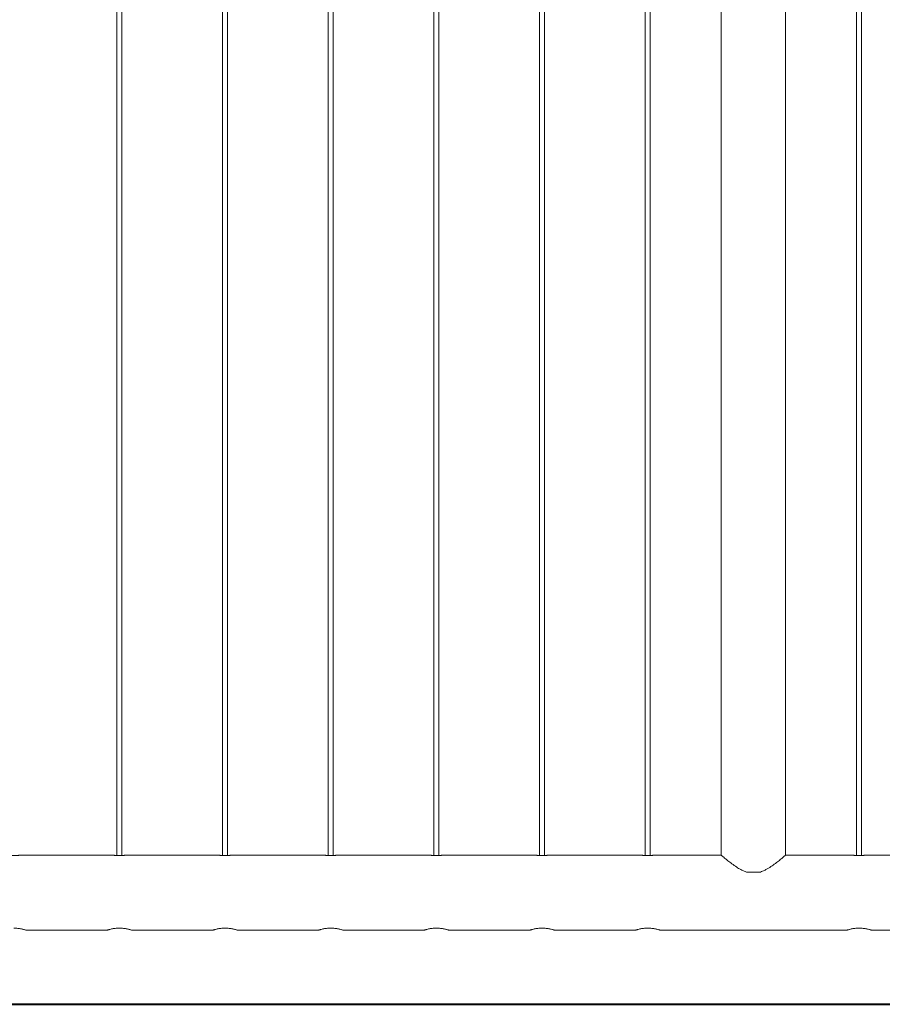
# Model space of a CAD drawing. Units: millimetres. Extents: x 0 to 42, y 0 to 29.8.
# Drawn here: x 28 to 29, y 7.4 to 8.6 of the extents above; entities that cross this region are included whole.
import ezdxf

# ---------------------------------------------------------------- set-up
doc = ezdxf.new("R2010")
doc.units = ezdxf.units.MM
doc.layers.add('LE_NORM', color=179, linetype='Continuous', lineweight=40)

msp = doc.modelspace()

# ---------------------------------------------------------------- linework, layer by layer
at = {"color": 7, "linetype": 'Continuous', "lineweight": 0}
for p, q in [((28.11639, 10.33588), (28.11639, 7.60091)), ((28.11659, 10.3359), (28.11659, 7.60089)), ((28.12259, 7.6009), (28.12259, 10.3359)), ((28.24139, 10.33588), (28.24139, 7.60091)), ((28.24159, 10.3359), (28.24159, 7.60089)), ((28.24759, 7.6009), (28.24759, 10.3359)), ((28.36659, 10.3359), (28.36659, 7.60089)), ((28.37259, 7.6009), (28.37259, 10.3359)), ((28.49159, 10.3359), (28.49159, 7.60089)), ((28.49759, 7.6009), (28.49759, 10.3359)), ((28.61659, 10.3359), (28.61659, 7.60089)), ((28.62259, 7.6009), (28.62259, 10.3359)), ((28.74159, 10.3359), (28.74159, 7.60089)), ((28.74759, 7.6009), (28.74759, 10.3359)), ((28.99159, 10.3359), (28.99159, 7.60089)), ((28.99759, 7.6009), (28.99759, 10.3359)), ((28.83154, 10.33339), (28.83154, 7.60135)), ((28.90764, 7.60135), (28.90764, 10.33339)), ((28.36639, 9.9984), (28.36639, 7.60091)), ((28.49139, 9.9984), (28.49139, 7.60091)), ((28.61639, 9.93729), (28.61639, 7.60091)), ((28.74139, 9.91162), (28.74139, 7.60091)), ((28.83134, 9.89316), (28.83134, 7.60135)), ((28.99139, 9.88037), (28.99139, 7.60091)), ((28.11263, 7.60135), (28.00163, 7.60135)), ((28.23763, 7.60135), (28.12663, 7.60135)), ((28.36263, 7.60135), (28.25163, 7.60135)), ((28.48763, 7.60135), (28.37663, 7.60135)), ((28.61263, 7.60135), (28.50163, 7.60135)), ((28.73763, 7.60135), (28.62663, 7.60135)), ((28.83154, 7.60135), (28.75163, 7.60135)), ((28.98763, 7.60135), (28.90764, 7.60135)), ((29.11263, 7.60135), (29.00163, 7.60135)), ((28.86123, 7.58135), (28.87794, 7.58135)), ((28.12128, 7.51501), (28.11957, 7.51505)), ((28.24628, 7.51501), (28.24457, 7.51505)), ((28.37128, 7.51501), (28.36957, 7.51505)), ((28.49628, 7.51501), (28.49457, 7.51505)), ((28.62128, 7.51501), (28.61957, 7.51505)), ((28.74628, 7.51501), (28.74457, 7.51505)), ((28.99628, 7.51501), (28.99457, 7.51505)), ((28.00953, 7.51245), (28.10464, 7.51245)), ((28.13453, 7.51245), (28.22964, 7.51245)), ((28.25953, 7.51245), (28.35464, 7.51245)), ((28.38453, 7.51245), (28.47964, 7.51245)), ((28.50953, 7.51245), (28.60464, 7.51245)), ((28.63453, 7.51245), (28.72964, 7.51245)), ((28.75953, 7.51245), (28.97964, 7.51245)), ((29.00953, 7.51245), (29.10464, 7.51245))]:
    msp.add_line(p, q, dxfattribs=at)
for points, knots in [([(27.98763, 7.60133), (27.9876, 7.60134), (27.9875, 7.60135), (27.98814, 7.60125), (27.98946, 7.60107), (27.99143, 7.60088), (27.99374, 7.60077), (27.99614, 7.60079), (27.99835, 7.60093), (28.00017, 7.60113), (28.00129, 7.60129), (28.00176, 7.60137), (28.00163, 7.60135), (28.00163, 7.60135)], [0, 0, 0, 0, 0.0351068, 0.1410747, 0.2474868, 0.3550706, 0.4627332, 0.5692372, 0.6751535, 0.7819558, 0.8897486, 0.9970917, 1, 1, 1, 1]), ([(28.11263, 7.60133), (28.1126, 7.60134), (28.1125, 7.60135), (28.11314, 7.60125), (28.11446, 7.60107), (28.11643, 7.60088), (28.11874, 7.60077), (28.12114, 7.60079), (28.12335, 7.60093), (28.12517, 7.60113), (28.12628, 7.60129), (28.12677, 7.60137), (28.12663, 7.60135), (28.12663, 7.60135)], [0, 0, 0, 0, 0.0351068, 0.1410746, 0.2474866, 0.3550703, 0.4627329, 0.5692153, 0.6751515, 0.7819699, 0.8897415, 0.9970882, 1, 1, 1, 1]), ([(28.23763, 7.60133), (28.2376, 7.60134), (28.2375, 7.60135), (28.23814, 7.60125), (28.23946, 7.60107), (28.24143, 7.60088), (28.24374, 7.60077), (28.24614, 7.60079), (28.24835, 7.60093), (28.25017, 7.60113), (28.25128, 7.60129), (28.25177, 7.60137), (28.25163, 7.60135), (28.25163, 7.60135)], [0, 0, 0, 0, 0.0351055, 0.1410671, 0.2475036, 0.3550521, 0.4627558, 0.5692163, 0.6751522, 0.7819704, 0.8897417, 0.9970883, 1, 1, 1, 1]), ([(28.36263, 7.60133), (28.3626, 7.60134), (28.3625, 7.60135), (28.36314, 7.60125), (28.36446, 7.60107), (28.36643, 7.60088), (28.36874, 7.60077), (28.37114, 7.60079), (28.37335, 7.60093), (28.37517, 7.60113), (28.37628, 7.60129), (28.37677, 7.60137), (28.37663, 7.60135), (28.37663, 7.60135)], [0, 0, 0, 0, 0.0351055, 0.1410671, 0.2475036, 0.3550521, 0.4627558, 0.5692163, 0.6751522, 0.7819704, 0.8897417, 0.9970883, 1, 1, 1, 1]), ([(28.48763, 7.60133), (28.4876, 7.60134), (28.4875, 7.60135), (28.48814, 7.60125), (28.48946, 7.60107), (28.49143, 7.60088), (28.49374, 7.60077), (28.49614, 7.60079), (28.49835, 7.60093), (28.50017, 7.60113), (28.50128, 7.60129), (28.50177, 7.60137), (28.50163, 7.60135), (28.50163, 7.60135)], [0, 0, 0, 0, 0.0351055, 0.1410671, 0.2475036, 0.3550521, 0.4627558, 0.5692163, 0.6751522, 0.7819704, 0.8897417, 0.9970883, 1, 1, 1, 1]), ([(28.61263, 7.60133), (28.6126, 7.60134), (28.6125, 7.60135), (28.61314, 7.60125), (28.61446, 7.60107), (28.61643, 7.60088), (28.61874, 7.60077), (28.62114, 7.60079), (28.62335, 7.60093), (28.62517, 7.60113), (28.62628, 7.60129), (28.62677, 7.60137), (28.62663, 7.60135), (28.62663, 7.60135)], [0, 0, 0, 0, 0.0351055, 0.1410671, 0.2475036, 0.3550521, 0.4627558, 0.5692163, 0.6751522, 0.7819704, 0.8897417, 0.9970883, 1, 1, 1, 1]), ([(28.73763, 7.60133), (28.7376, 7.60134), (28.7375, 7.60135), (28.73814, 7.60125), (28.73946, 7.60107), (28.74143, 7.60088), (28.74374, 7.60077), (28.74614, 7.60079), (28.74835, 7.60093), (28.75017, 7.60113), (28.75128, 7.60129), (28.75177, 7.60137), (28.75163, 7.60135), (28.75163, 7.60135)], [0, 0, 0, 0, 0.0351055, 0.1410671, 0.2475036, 0.3550521, 0.4627558, 0.5692163, 0.6751522, 0.7819704, 0.8897417, 0.9970883, 1, 1, 1, 1]), ([(28.83155, 7.60134), (28.83154, 7.60134), (28.83143, 7.60145), (28.83185, 7.60108), (28.83282, 7.60025), (28.83443, 7.59889), (28.83661, 7.59709), (28.83908, 7.59508), (28.84162, 7.59308), (28.84496, 7.59054), (28.84918, 7.58754), (28.85446, 7.58431), (28.8584, 7.58236), (28.86076, 7.58152), (28.86123, 7.58135)], [0, 0, 0, 0, 0.0027263, 0.0990988, 0.1860578, 0.275184, 0.3696267, 0.465961, 0.536796, 0.6076293, 0.7532367, 0.861507, 0.9719904, 1, 1, 1, 1]), ([(28.87794, 7.58135), (28.87959, 7.582), (28.88238, 7.5831), (28.88593, 7.58506), (28.88987, 7.58748), (28.89444, 7.59069), (28.89848, 7.5938), (28.90133, 7.59608), (28.90346, 7.59782), (28.90541, 7.59945), (28.90676, 7.6006), (28.90751, 7.60124), (28.9076, 7.60131), (28.90764, 7.60135)], [0, 0, 0, 0, 0.0983355, 0.1658276, 0.2333477, 0.371862, 0.5125536, 0.5852885, 0.6579994, 0.7548441, 0.8542327, 0.9264297, 1, 1, 1, 1]), ([(28.98763, 7.60133), (28.9876, 7.60134), (28.9875, 7.60135), (28.98814, 7.60125), (28.98946, 7.60107), (28.99143, 7.60088), (28.99374, 7.60077), (28.99614, 7.60079), (28.99835, 7.60093), (29.00017, 7.60113), (29.00128, 7.60129), (29.00177, 7.60137), (29.00163, 7.60135), (29.00163, 7.60135)], [0, 0, 0, 0, 0.0351055, 0.1410671, 0.2475036, 0.3550521, 0.4627558, 0.5692163, 0.6751522, 0.7819704, 0.8897417, 0.9970883, 1, 1, 1, 1]), ([(27.99459, 7.51506), (27.99539, 7.51504), (27.99703, 7.51501), (27.99939, 7.5148), (28.00164, 7.51448), (28.00369, 7.51409), (28.00555, 7.51366), (28.00711, 7.51323), (28.00837, 7.51285), (28.00918, 7.51259), (28.00958, 7.51245), (28.00955, 7.51246), (28.00953, 7.51247)], [0, 0, 0, 0, 0.1016257, 0.2063367, 0.3079352, 0.4123051, 0.5176069, 0.6258048, 0.7337482, 0.8450317, 0.9490793, 1, 1, 1, 1]), ([(28.10464, 7.51246), (28.10463, 7.51246), (28.1046, 7.51245), (28.10499, 7.51258), (28.10576, 7.51283), (28.10689, 7.51318), (28.10837, 7.51359), (28.11017, 7.51402), (28.11229, 7.51444), (28.11461, 7.51478), (28.11707, 7.51501), (28.11874, 7.51504), (28.11959, 7.51506)], [0, 0, 0, 0, 0.0527302, 0.1573093, 0.2573198, 0.3600242, 0.4638267, 0.5703874, 0.6782101, 0.7892747, 0.8930241, 1, 1, 1, 1]), ([(28.11959, 7.51506), (28.12039, 7.51504), (28.12203, 7.51501), (28.12439, 7.5148), (28.12664, 7.51448), (28.12869, 7.51409), (28.13055, 7.51366), (28.13211, 7.51323), (28.13336, 7.51285), (28.13418, 7.51259), (28.13458, 7.51245), (28.13455, 7.51246), (28.13453, 7.51247)], [0, 0, 0, 0, 0.1016465, 0.2063194, 0.3079552, 0.4122924, 0.5176098, 0.6258085, 0.7337431, 0.8450339, 0.949079, 1, 1, 1, 1]), ([(28.22964, 7.51246), (28.22963, 7.51246), (28.2296, 7.51245), (28.22999, 7.51258), (28.23076, 7.51283), (28.23189, 7.51318), (28.23337, 7.51359), (28.23517, 7.51402), (28.23729, 7.51444), (28.23961, 7.51478), (28.24207, 7.51501), (28.24374, 7.51504), (28.24459, 7.51506)], [0, 0, 0, 0, 0.0527304, 0.1573101, 0.2573277, 0.3600233, 0.4638264, 0.5704021, 0.6782253, 0.7892542, 0.8930235, 1, 1, 1, 1]), ([(28.24459, 7.51506), (28.24539, 7.51504), (28.24703, 7.51501), (28.24939, 7.5148), (28.25164, 7.51448), (28.25369, 7.51409), (28.25555, 7.51366), (28.25711, 7.51323), (28.25836, 7.51285), (28.25918, 7.51259), (28.25958, 7.51245), (28.25955, 7.51246), (28.25953, 7.51247)], [0, 0, 0, 0, 0.1016465, 0.2063194, 0.3079552, 0.4122924, 0.5176098, 0.6258085, 0.7337431, 0.8450339, 0.949079, 1, 1, 1, 1]), ([(28.35464, 7.51246), (28.35463, 7.51246), (28.3546, 7.51245), (28.35499, 7.51258), (28.35576, 7.51283), (28.35689, 7.51318), (28.35837, 7.51359), (28.36017, 7.51402), (28.36229, 7.51444), (28.36461, 7.51478), (28.36707, 7.51501), (28.36874, 7.51504), (28.36959, 7.51506)], [0, 0, 0, 0, 0.0527304, 0.1573101, 0.2573277, 0.3600233, 0.4638264, 0.5704021, 0.6782253, 0.7892542, 0.8930235, 1, 1, 1, 1]), ([(28.36959, 7.51506), (28.37039, 7.51504), (28.37203, 7.51501), (28.37439, 7.5148), (28.37664, 7.51448), (28.37869, 7.51409), (28.38055, 7.51366), (28.38211, 7.51323), (28.38336, 7.51285), (28.38418, 7.51259), (28.38458, 7.51245), (28.38455, 7.51246), (28.38453, 7.51247)], [0, 0, 0, 0, 0.1016465, 0.2063194, 0.3079552, 0.4122924, 0.5176098, 0.6258085, 0.7337431, 0.8450339, 0.949079, 1, 1, 1, 1]), ([(28.47964, 7.51246), (28.47963, 7.51246), (28.4796, 7.51245), (28.47999, 7.51258), (28.48076, 7.51283), (28.48189, 7.51318), (28.48337, 7.51359), (28.48517, 7.51402), (28.48729, 7.51444), (28.48961, 7.51478), (28.49207, 7.51501), (28.49374, 7.51504), (28.49459, 7.51506)], [0, 0, 0, 0, 0.0527304, 0.1573101, 0.2573277, 0.3600233, 0.4638264, 0.5704021, 0.6782253, 0.7892542, 0.8930235, 1, 1, 1, 1]), ([(28.49459, 7.51506), (28.49539, 7.51504), (28.49703, 7.51501), (28.49939, 7.5148), (28.50164, 7.51448), (28.50369, 7.51409), (28.50555, 7.51366), (28.50711, 7.51323), (28.50836, 7.51285), (28.50918, 7.51259), (28.50958, 7.51245), (28.50955, 7.51246), (28.50953, 7.51247)], [0, 0, 0, 0, 0.1016465, 0.2063194, 0.3079552, 0.4122924, 0.5176098, 0.6258085, 0.7337431, 0.8450339, 0.949079, 1, 1, 1, 1]), ([(28.60464, 7.51246), (28.60463, 7.51246), (28.6046, 7.51245), (28.60499, 7.51258), (28.60576, 7.51283), (28.60689, 7.51318), (28.60837, 7.51359), (28.61017, 7.51402), (28.61229, 7.51444), (28.61461, 7.51478), (28.61707, 7.51501), (28.61874, 7.51504), (28.61959, 7.51506)], [0, 0, 0, 0, 0.0527304, 0.1573101, 0.2573277, 0.3600233, 0.4638264, 0.5704021, 0.6782253, 0.7892542, 0.8930235, 1, 1, 1, 1]), ([(28.61959, 7.51506), (28.62039, 7.51504), (28.62203, 7.51501), (28.62439, 7.5148), (28.62664, 7.51448), (28.62869, 7.51409), (28.63055, 7.51366), (28.63211, 7.51323), (28.63336, 7.51285), (28.63418, 7.51259), (28.63458, 7.51245), (28.63455, 7.51246), (28.63453, 7.51247)], [0, 0, 0, 0, 0.1016465, 0.2063194, 0.3079552, 0.4122924, 0.5176098, 0.6258085, 0.7337431, 0.8450339, 0.949079, 1, 1, 1, 1]), ([(28.72964, 7.51246), (28.72963, 7.51246), (28.7296, 7.51245), (28.72999, 7.51258), (28.73076, 7.51283), (28.73189, 7.51318), (28.73337, 7.51359), (28.73517, 7.51402), (28.73729, 7.51444), (28.73961, 7.51478), (28.74207, 7.51501), (28.74374, 7.51504), (28.74459, 7.51506)], [0, 0, 0, 0, 0.0527304, 0.1573101, 0.2573277, 0.3600233, 0.4638264, 0.5704021, 0.6782253, 0.7892542, 0.8930235, 1, 1, 1, 1]), ([(28.74459, 7.51506), (28.74539, 7.51504), (28.74703, 7.51501), (28.74939, 7.5148), (28.75164, 7.51448), (28.75369, 7.51409), (28.75555, 7.51366), (28.75711, 7.51323), (28.75836, 7.51285), (28.75918, 7.51259), (28.75958, 7.51245), (28.75955, 7.51246), (28.75953, 7.51247)], [0, 0, 0, 0, 0.1016465, 0.2063194, 0.3079552, 0.4122924, 0.5176098, 0.6258085, 0.7337431, 0.8450339, 0.949079, 1, 1, 1, 1]), ([(28.97964, 7.51246), (28.97963, 7.51246), (28.9796, 7.51245), (28.97999, 7.51258), (28.98076, 7.51283), (28.98189, 7.51318), (28.98337, 7.51359), (28.98517, 7.51402), (28.98729, 7.51444), (28.98961, 7.51478), (28.99207, 7.51501), (28.99374, 7.51504), (28.99459, 7.51506)], [0, 0, 0, 0, 0.0527304, 0.1573101, 0.2573277, 0.3600233, 0.4638264, 0.5704021, 0.6782253, 0.7892542, 0.8930235, 1, 1, 1, 1]), ([(28.99459, 7.51506), (28.99539, 7.51504), (28.99703, 7.51501), (28.99939, 7.5148), (29.00164, 7.51448), (29.00369, 7.51409), (29.00555, 7.51366), (29.00711, 7.51323), (29.00836, 7.51285), (29.00918, 7.51259), (29.00958, 7.51245), (29.00955, 7.51246), (29.00953, 7.51247)], [0, 0, 0, 0, 0.1016465, 0.2063194, 0.3079552, 0.4122924, 0.5176098, 0.6258085, 0.7337431, 0.8450339, 0.949079, 1, 1, 1, 1])]:
    msp.add_open_spline(points, degree=3, knots=knots, dxfattribs=at)
at = {"layer": 'LE_NORM', "color": 7}
msp.add_line((9.60956, 7.4249), (30.7084, 7.4249), dxfattribs=at)

doc.saveas('drawing.dxf')
